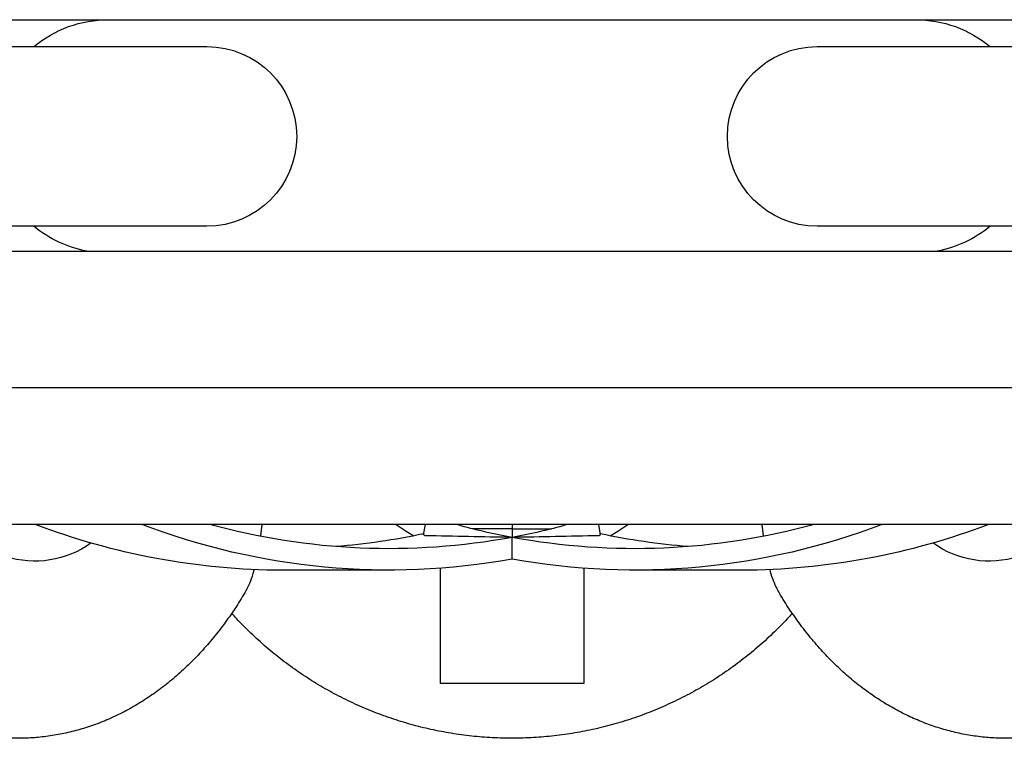
# Model space of a CAD drawing. Units: millimetres. Extents: x -0.4 to 13.3, y -0.4 to 15.
# Drawn here: x 7.2 to 7.5, y 3.9 to 4.1 of the extents above; entities that cross this region are included whole.
import ezdxf

# ---------------------------------------------------------------- set-up
doc = ezdxf.new("R2010")
doc.units = ezdxf.units.MM

# ---------------------------------------------------------------- blocks, each defined once
blk = doc.blocks.new('K136_')
at = {"color": 7, "linetype": 'Continuous', "lineweight": 25}
for p, q in [((15.16007842544395, 1.753592233902991), (14.93507842544382, 1.753592233902991)), ((14.96257842544396, 1.746092233903054), (14.86257842544383, 1.746092233903054)), ((15.23257842544395, 1.746092233903054), (15.13257842544381, 1.746092233903054)), ((14.86257842544383, 1.696092233902986), (14.96257842544396, 1.696092233902986)), ((15.13257842544381, 1.696092233902986), (15.23257842544395, 1.696092233902986)), ((15.93607842544379, 1.689142233903025), (14.32513292402446, 1.689142233903025)), ((14.32513292402446, 1.613042233903029), (15.93607842544379, 1.613042233903029)), ((14.9780029724986, 1.613042233903029), (14.97758195791398, 1.609871144893331)), ((15.02289289215419, 1.610096090815004), (15.02342951571445, 1.613042233903029)), ((15.04757842544377, 1.611769187825329), (15.03659371647741, 1.611769187825329)), ((15.04757842544377, 1.613042233903029), (15.04757842544377, 1.611769187825329)), ((15.04757842544377, 1.611769187825329), (15.05856313441036, 1.611769187825329)), ((15.04757842544377, 1.611769187825329), (15.04757842544377, 1.609402678693554)), ((15.07226395873358, 1.610096090815004), (15.07172733517332, 1.613042233903029)), ((15.11755804428794, 1.609867649197808), (15.11717486433709, 1.613042233903029)), ((15.04757842544377, 1.603357501006057), (15.04757842544377, 1.609402678693554)), ((14.98366729561799, 1.600251161064447), (15.01339308863721, 1.600251161064447)), ((15.02757842544379, 1.600784398522391), (15.02757842544379, 1.568727030434074)), ((15.06757842544398, 1.600784398522391), (15.06757842544398, 1.568727030434074)), ((15.08176376225056, 1.600251161064447), (15.11148955526978, 1.600251161064447)), ((15.02757842544379, 1.568727030434074), (15.06757842544398, 1.568727030434074))]:
    blk.add_line(p, q, dxfattribs=at)
at = {"color": 7, "linetype": 'Continuous', "lineweight": 25, "flags": 128}
for points in [[(15.02026960827875, 1.609866093136615), (15.01811579185842, 1.611147544735131), (15.01528595169243, 1.613042233903029)], [(15.07987089919534, 1.613042233903029), (15.07704105902935, 1.611147544735131), (15.07488724260902, 1.609866093136615)]]:
    blk.add_lwpolyline(points, dxfattribs=at)
at = {"color": 7, "linetype": 'Continuous', "lineweight": 25}
for centre, radius, start, end in [((14.93507842544382, 1.721092233903077), 0.03249999999999998, 90, 129.7151372316012), ((15.16007842544395, 1.721092233903077), 0.03249999999999939, 50.28486276840143, 90), ((14.96257842544396, 1.721092233903077), 0.025, 270, 90), ((15.13257842544381, 1.721092233903077), 0.025, 90, 270), ((14.93507842544382, 1.721092233903077), 0.03250000000000032, 230.2848627683993, 259.4441874312332), ((15.16007842544395, 1.721092233903077), 0.03250000000000032, 280.5558125687668, 309.7151372316007), ((14.98413592899756, 1.795110614313243), 0.1948600167752845, 249.1241476170307, 269.8622049760833), ((15.01333158365283, 1.792786433217115), 0.1924997831980562, 249.0250715173525, 280.247806469585), ((15.01336444138378, 1.794447607454712), 0.1881813549889991, 254.577765930455, 280.4754315894202), ((14.98334109730827, 1.795909503962916), 0.1896736012625818, 274.5931741006299, 282.0540726203003), ((15.05799915144958, 1.698755113569431), 0.08958093504712841, 253.1013732778543, 256.1753767270102), ((15.08275619092974, 1.799365864635119), 0.1931928756389082, 256.1757173670657, 259.5086986218066), ((15.08179240950399, 1.794447607454712), 0.1881813549889371, 259.5245684106479, 285.4222340695541), ((15.08182526723495, 1.792786433217115), 0.1924997831980555, 259.7521935303424, 290.9749284826475), ((15.01240065995712, 1.799365864638984), 0.1931928756428795, 280.4913013783219, 283.8242826329222), ((15.0371576994382, 1.69875511356909), 0.08958093504679823, 283.8246232730418, 286.8986267222098), ((15.11181575357928, 1.795909503962688), 0.1896736012623205, 257.9459273797526, 265.4068258994333), ((15.11102092189021, 1.795110614313243), 0.1948600167752872, 270.1377950239168, 290.875852382969), ((14.91469591538244, 1.629265289694244), 0.02647464964284696, 251.9858912249009, 306.0733243906488), ((15.05992253133941, 1.701119541620896), 0.09826730267375658, 247.8628064604109, 248.1873023021154), ((15.03523431956769, 1.701119541573716), 0.09826730262281741, 291.8126976976205, 292.1371935395163), ((15.1804606497105, 1.629264713163847), 0.02647401537250057, 233.9264408448665, 288.0405548422941)]:
    blk.add_arc(centre, radius, start, end, dxfattribs=at)
for centre, major_axis, ratio, start_param, end_param in [((15.3746217563998, 2.021929750660005), (2.660933280864369, 0), 0.1562153371468872, 4.580014153213996, 4.589171929355577), ((14.72053509448797, 2.021929750660005), (2.66093328086437, 0), 0.1562153371468871, 4.835606031413814, 4.84476380755539)]:
    blk.add_ellipse(centre, major_axis=major_axis, ratio=ratio, start_param=start_param, end_param=end_param, dxfattribs=at)
for points, knots in [([(15.24136021903401, 1.753566947222707), (15.24120453442033, 1.753569936066269), (15.24090102281111, 1.753575762902441), (15.23954814364397, 1.753581747574826), (15.23768024153033, 1.753586020417655), (15.23533966049713, 1.753588820713757), (15.23244491440228, 1.753590693551045), (15.22900059816989, 1.753591735240688), (15.22504351291964, 1.753592161512783), (15.22100239147421, 1.75359224588456), (15.21628759613482, 1.753592221653916), (15.21063040226677, 1.753592226313144), (15.20356524196877, 1.753592226145114), (15.1957165394635, 1.753592227458993), (15.18705623780234, 1.753592228388611), (15.17758979615424, 1.753592229416908), (15.16737108830962, 1.753592230373924), (15.15649704705488, 1.753592231289899), (15.14507868779783, 1.753592232125042), (15.13319888809765, 1.753592232845362), (15.12091744543109, 1.753592233414365), (15.10829160121302, 1.75359223379658), (15.09537836480622, 1.75359223394369), (15.08223174893574, 1.7535922338416), (15.06890679402791, 1.753592233551016), (15.05546406707681, 1.753592233113777), (15.04196411018638, 1.753592232574219), (15.02848309109682, 1.753592231963607), (15.01510846972128, 1.753592231345605), (15.00192720533796, 1.753592230789222), (14.98900965732146, 1.753592230327085), (14.97641224869581, 1.7535922299933), (14.96419908208982, 1.753592229794689), (14.95246646263349, 1.753592229791051), (14.9413068557189, 1.753592229469431), (14.93102645923518, 1.753592228899519), (14.92160489450084, 1.753592227918743), (14.91300949209285, 1.753592226920231), (14.90610352280551, 1.75359222459454), (14.90053375626594, 1.753592224944468), (14.89593502757107, 1.753592214435598), (14.89116122755031, 1.753592171258132), (14.88640706238625, 1.753592056104393), (14.88174385462749, 1.753591816668431), (14.87723707101732, 1.753591396454594), (14.87283520593424, 1.753590702749333), (14.86863019503171, 1.75358963183251), (14.86472252611106, 1.753588062160729), (14.86121800203746, 1.753585850973336), (14.85822621069083, 1.753582843722169), (14.85589344490672, 1.753578831799954), (14.85426067541012, 1.753573718490115), (14.85395364608617, 1.753569238355366), (14.85379663185377, 1.753566947222707)], [0, 0, 0, 0, 0.02134753677491677, 0.04161763379635459, 0.06080190463939782, 0.07889642465921183, 0.09590142144505537, 0.1156293425869871, 0.1336700769635403, 0.1500383673884194, 0.1647519763303469, 0.1858827134936455, 0.2070451282966003, 0.2284688760855302, 0.2501375335534041, 0.2720348496270064, 0.2941437955563899, 0.3162039487652873, 0.3380787769444909, 0.3597794567926332, 0.3813201805359988, 0.4027175474782261, 0.4239977934590445, 0.4452047573145344, 0.4663673794148388, 0.4875149299007076, 0.5086773527314244, 0.5298853464808903, 0.5511021938818564, 0.5723016027456015, 0.5935095563997397, 0.6147486486911058, 0.6360397904994992, 0.657362407168403, 0.6785217539704577, 0.6994883522267134, 0.7188801914101703, 0.7380951124828724, 0.7571268011081019, 0.7682802873415271, 0.7802583582644007, 0.7934875923021931, 0.8079845797448296, 0.8222780577502605, 0.8376446504033205, 0.8540949175549419, 0.8716382770585898, 0.8902822630464007, 0.9100306032137168, 0.9308832453714256, 0.9528363677363685, 0.9758806050998381, 1, 1, 1, 1]), ([(14.97578424203239, 1.600590619218705), (14.97567041228053, 1.600126064896271), (14.97533459636152, 1.598755555567008), (14.97456753142701, 1.596780175471762), (14.97389646139409, 1.595182763001644), (14.97347029211774, 1.594571653189091), (14.97343814874871, 1.594525560874699)], [0, 0, 0, 0, 0.1956924766713811, 0.5773240113813418, 0.9681201084906924, 1, 1, 1, 1]), ([(15.12172374559436, 1.594543086337493), (15.12162993825468, 1.594687590647281), (15.12113164636339, 1.595455177981561), (15.12037405197857, 1.597309808028994), (15.11967161127582, 1.599208811538601), (15.1193938764588, 1.600404579996875), (15.11935088456785, 1.600589678674195)], [0, 0, 0, 0, 0.0946913721001373, 0.5029877515463753, 0.9230651141910965, 1, 1, 1, 1]), ([(14.90037585039609, 1.554292187588116), (14.90138888357383, 1.554129234856104), (14.90384362538266, 1.553734374260129), (14.90778042300435, 1.553472588691788), (14.91215239560297, 1.553455703806689), (14.91651494725575, 1.553764988866105), (14.9208536972596, 1.554383210444284), (14.92515828666065, 1.555311583662755), (14.92941826014721, 1.556546550442617), (14.93362357933934, 1.558086012857784), (14.93776415730049, 1.559927539798222), (14.94182969374192, 1.562068612833427), (14.94580944898207, 1.564506188646105), (14.94969208495418, 1.56723635288702), (14.95346566781718, 1.570253837751151), (14.95711756153555, 1.573551808822598), (14.96063538676863, 1.577120906698296), (14.96400459269576, 1.580951679648051), (14.96721929727705, 1.585025074078002), (14.97024334328189, 1.589348857651911), (14.97231521563817, 1.592528282451125), (14.97331775193147, 1.594315321439039), (14.97343698419827, 1.594527855100891)], [0, 0, 0, 0, 0.03581496969046647, 0.08678541377447474, 0.1376376008720507, 0.1884485163220858, 0.2393137478056572, 0.2903344412267714, 0.3416067384063518, 0.3932189014122922, 0.4452481101840924, 0.4977570236878315, 0.550790364037537, 0.6043719700955131, 0.658502910972113, 0.7131612703383128, 0.7683040355369017, 0.8238711384126719, 0.8797911918429159, 0.9359880339085257, 0.9923870169325261, 0.9999999999999999, 0.9999999999999999, 0.9999999999999999, 0.9999999999999999]), ([(15.12170569409495, 1.594532576903843), (15.122605019309, 1.593045918379884), (15.12444398405041, 1.590005958457736), (15.12747151974072, 1.585666446419536), (15.13071706343199, 1.581471854510168), (15.1341471851269, 1.577522708450287), (15.13774477513307, 1.573831128822262), (15.14149782300929, 1.570414706235082), (15.14539082446409, 1.567287645369246), (15.14940749784769, 1.564462477493434), (15.15353064384858, 1.561949136602292), (15.15774282011166, 1.559754991106528), (15.1620267444484, 1.557884917125106), (15.16636564598316, 1.556341532241985), (15.17074343078634, 1.555125754642772), (15.17514487108538, 1.554236508029161), (15.17955521908944, 1.553673645125086), (15.18396161346636, 1.553428840465953), (15.18834770363988, 1.553520685580592), (15.19195797888956, 1.553806017792139), (15.19408277684256, 1.554176361334298), (15.19477154114061, 1.554296410117926)], [0, 0, 0, 0, 0.05467332557171674, 0.1117975082232891, 0.1688476872095392, 0.2257505326112442, 0.2824220791153124, 0.3387727108543107, 0.3947140573111466, 0.4501668824331673, 0.5050686127818937, 0.5593791421348009, 0.6130840121426256, 0.6661947897405809, 0.7187471171431067, 0.7707972678066496, 0.8224180639998768, 0.8736948076617002, 0.9247215929631862, 0.9755981131769765, 1, 1, 1, 1]), ([(14.96947967940419, 1.588316674940442), (14.96979645458573, 1.587950699396314), (14.97136887665438, 1.586134054482981), (14.97443031285111, 1.583076994883212), (14.97865745347913, 1.579169116777988), (14.9831109803783, 1.575516211490507), (14.98775345913209, 1.572108061193289), (14.99257736550244, 1.568960610793765), (14.99756646138685, 1.566081813959526), (15.00270619914927, 1.563480747956218), (15.00798099043159, 1.56116513734983), (15.01337499651977, 1.559141986774561), (15.01887197671131, 1.557417383847705), (15.02445539054834, 1.555996527777692), (15.0301084332893, 1.554883700906343), (15.03581409034491, 1.554082259018768), (15.04155518751641, 1.553594620160792), (15.04731444304202, 1.553422257439847), (15.05307451905351, 1.553565694361877), (15.05881807379929, 1.554024502960628), (15.06452781476487, 1.554797304848789), (15.07018655145539, 1.555881775520019), (15.07577724765288, 1.557274651320681), (15.08128307127954, 1.558971739987127), (15.08668744849792, 1.560967930384349), (15.09197410156385, 1.563257218773655), (15.09712714349184, 1.565832686530397), (15.10213095614126, 1.568686671958202), (15.10697087129866, 1.571810230365399), (15.11163084903224, 1.575195262636525), (15.11610235546182, 1.578826697031358), (15.12035143749195, 1.582711803466422), (15.12354864528443, 1.585884608114183), (15.12524478001747, 1.587829585538001), (15.12567976896476, 1.588328392422595)], [0, 0, 0, 0, 0.008244026929523798, 0.04092205020721982, 0.07360068113343192, 0.1062799301749197, 0.1389598003624332, 0.1716402872696559, 0.2043213790811706, 0.2370030567479134, 0.2696852942275698, 0.3023680588065322, 0.3350513114990882, 0.3677350075187762, 0.4004190968161566, 0.4331035246765466, 0.4657882323706967, 0.4984731578510475, 0.5311582364855734, 0.5638433917219036, 0.5965285440518178, 0.6292136261210456, 0.6618985713943657, 0.6945833149396612, 0.7272677941977356, 0.7599519497261517, 0.7926357259085953, 0.8253190716214451, 0.8580019408496654, 0.8906842932446122, 0.9233660946167899, 0.9560473173572541, 0.9887279407822108, 1, 1, 1, 1])]:
    blk.add_open_spline(points, degree=3, knots=knots, dxfattribs=at)
at = {"layer": 'Defpoints'}
blk.add_line((14.32513355144701, 1.651092233903027), (18.82910282982694, 1.651092233903027), dxfattribs=at)
blk = doc.blocks.new('K136')
at = {"layer": 'Defpoints'}
blk.add_blockref('K136_', (0, 0), dxfattribs=at)

msp = doc.modelspace()

# ---------------------------------------------------------------- block references
at = {"layer": 'Defpoints', "xscale": -1}
msp.add_blockref('K136', (22.4080203312348, 2.342776958776023), dxfattribs=at)

doc.saveas('drawing.dxf')
